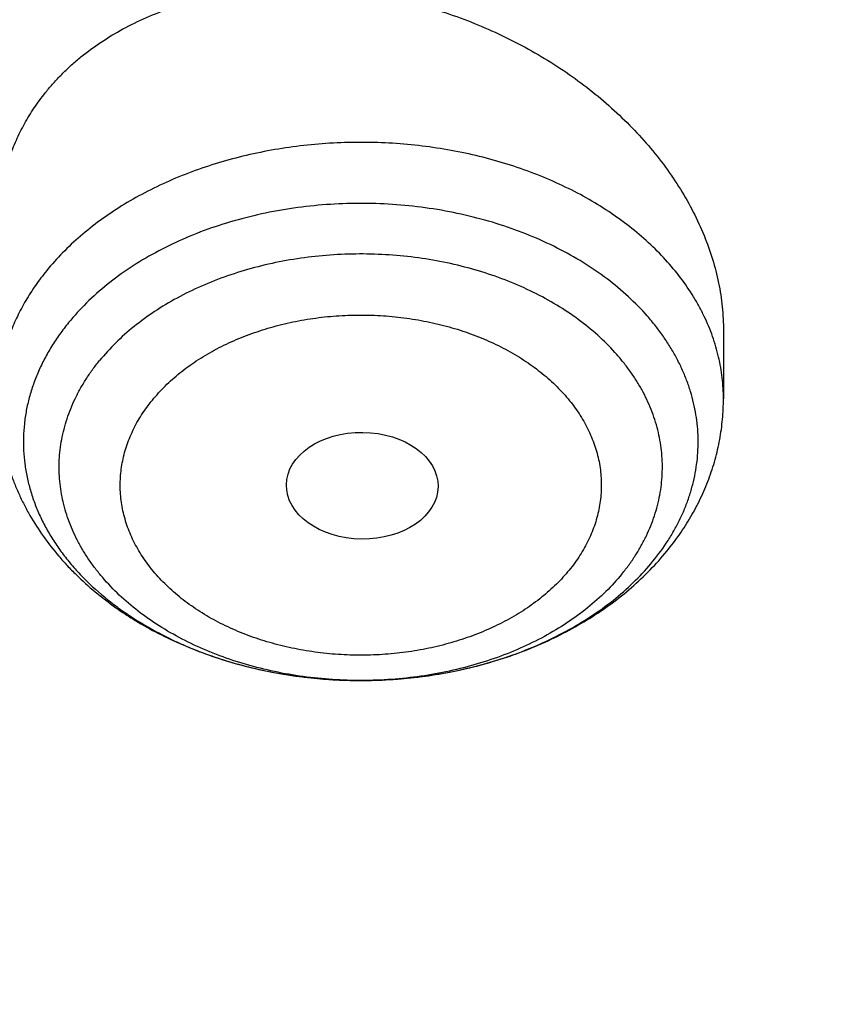
# Model space of a CAD drawing. Units: inches. Extents: x 7.1 to 14.8, y 0.2 to 18.3.
# Drawn here: x 9.5 to 9.6, y 13.7 to 13.9 of the extents above; entities that cross this region are included whole.
import ezdxf

# ---------------------------------------------------------------- set-up
doc = ezdxf.new("R2010")
doc.units = ezdxf.units.IN
doc.header["$LTSCALE"] = 1.21
doc.header["$MEASUREMENT"] = 0
doc.layers.get('0').update_dxf_attribs({"linetype": 'CONTINUOUS'})

msp = doc.modelspace()

# ---------------------------------------------------------------- linework, layer by layer
at = {"color": 7, "linetype": 'CONTINUOUS'}
msp.add_line((9.62245, 13.83948), (9.62245, 13.82395), dxfattribs=at)
msp.add_ellipse((9.54011, 13.80413), major_axis=(0.01729, -0.00021), ratio=0.703492, dxfattribs=at)
for points, knots in [([(12.00293, 14.71502), (11.96292, 14.73135), (11.90205, 14.75437), (11.81956, 14.78205), (11.75659, 14.80145), (11.69279, 14.81939), (11.62823, 14.83588), (11.56297, 14.85088), (11.49708, 14.86438), (11.43063, 14.87637), (11.36368, 14.88685), (11.2963, 14.89579), (11.22856, 14.90319), (11.16053, 14.90904), (11.09226, 14.91334), (11.02385, 14.91608), (10.95534, 14.91726), (10.88682, 14.91689), (10.81835, 14.91495), (10.75, 14.91145), (10.68184, 14.9064), (10.61394, 14.89979), (10.54636, 14.89164), (10.47918, 14.88196), (10.41247, 14.87075), (10.34628, 14.85802), (10.28069, 14.84379), (10.21576, 14.82807), (10.15157, 14.81087), (10.08816, 14.79222), (10.02561, 14.77212), (9.96398, 14.75061), (9.90334, 14.72769), (9.84373, 14.70339), (9.78523, 14.67773), (9.72789, 14.65074), (9.67177, 14.62244), (9.61692, 14.59287), (9.56341, 14.56203), (9.51127, 14.52998), (9.46058, 14.49672), (9.41138, 14.46231), (9.36371, 14.42675), (9.31764, 14.3901), (9.2732, 14.35238), (9.23044, 14.31363), (9.18941, 14.27388), (9.15016, 14.23317), (9.11272, 14.19154), (9.07713, 14.14903), (9.04344, 14.10567), (9.01168, 14.06151), (8.98189, 14.0166), (8.9541, 13.97097), (8.92836, 13.92467), (8.90469, 13.87774), (8.88311, 13.83025), (8.86689, 13.79016), (8.85499, 13.75787), (8.84662, 13.73358), (8.8388, 13.70918), (8.83153, 13.68468), (8.8248, 13.6601), (8.81863, 13.63543), (8.81301, 13.61068), (8.80795, 13.58586), (8.80345, 13.56098), (8.7995, 13.53605), (8.79612, 13.51106), (8.7933, 13.48604), (8.79104, 13.46098), (8.78992, 13.44425), (8.78945, 13.43589)], [0, 0, 0, 0, 0.032822, 0.049401, 0.066085, 0.082865, 0.099735, 0.116688, 0.133717, 0.150815, 0.167972, 0.185182, 0.202437, 0.219727, 0.237045, 0.254382, 0.27173, 0.28908, 0.306424, 0.323753, 0.341059, 0.358332, 0.375566, 0.392752, 0.409881, 0.426946, 0.44394, 0.460854, 0.477681, 0.494415, 0.511049, 0.527576, 0.543991, 0.560287, 0.57646, 0.592505, 0.608417, 0.624193, 0.639829, 0.655322, 0.67067, 0.685871, 0.700923, 0.715827, 0.730582, 0.745189, 0.759649, 0.773963, 0.788135, 0.802168, 0.816065, 0.829831, 0.843472, 0.856992, 0.870399, 0.883699, 0.8969, 0.91001, 0.916534, 0.923038, 0.929524, 0.935992, 0.942445, 0.948883, 0.955307, 0.961719, 0.968119, 0.97451, 0.980892, 0.987267, 0.993636, 1, 1, 1, 1]), ([(12.01266, 14.69215), (11.97251, 14.70854), (11.9114, 14.73165), (11.82857, 14.75945), (11.76531, 14.77895), (11.70119, 14.79701), (11.63628, 14.8136), (11.57066, 14.82872), (11.50439, 14.84233), (11.43753, 14.85443), (11.37015, 14.86502), (11.30233, 14.87406), (11.23414, 14.88156), (11.16564, 14.88752), (11.09691, 14.89191), (11.02801, 14.89474), (10.95902, 14.89601), (10.89, 14.89571), (10.82104, 14.89384), (10.75219, 14.89041), (10.68354, 14.88543), (10.61515, 14.87888), (10.54709, 14.87079), (10.47943, 14.86115), (10.41225, 14.84999), (10.3456, 14.83731), (10.27957, 14.82312), (10.21421, 14.80744), (10.1496, 14.79028), (10.0858, 14.77167), (10.02288, 14.75162), (9.9609, 14.73015), (9.89992, 14.70729), (9.84002, 14.68305), (9.78124, 14.65747), (9.72366, 14.63056), (9.66732, 14.60237), (9.6123, 14.57291), (9.55863, 14.54221), (9.50639, 14.51031), (9.43907, 14.46646), (9.3744, 14.42012), (9.31268, 14.37137), (9.26832, 14.33397), (9.22568, 14.29559), (9.18479, 14.25626), (9.15214, 14.22263), (9.12695, 14.19529), (9.10252, 14.16782), (9.07314, 14.13298), (9.04521, 14.09728), (9.02386, 14.06836), (9.00327, 14.03935), (8.97877, 14.00266), (8.95131, 13.95786), (8.92589, 13.91247), (8.90255, 13.86651), (8.88131, 13.82005), (8.86534, 13.78088), (8.85365, 13.74934), (8.84543, 13.72563), (8.83775, 13.70184), (8.83062, 13.67796), (8.82402, 13.654), (8.81797, 13.62997), (8.81247, 13.60588), (8.80752, 13.58172), (8.80311, 13.55751), (8.79926, 13.53326), (8.79595, 13.50896), (8.7932, 13.48463), (8.791, 13.46028), (8.7899, 13.44402), (8.78945, 13.43589)], [0, 0, 0, 0, 0.032988, 0.049663, 0.066449, 0.083338, 0.100324, 0.117398, 0.134554, 0.151782, 0.169074, 0.186422, 0.203818, 0.221252, 0.238716, 0.2562, 0.273697, 0.291196, 0.308689, 0.326166, 0.34362, 0.36104, 0.378419, 0.395747, 0.413015, 0.430216, 0.447342, 0.464383, 0.481333, 0.498184, 0.514928, 0.531559, 0.548069, 0.564454, 0.580706, 0.596821, 0.612792, 0.628616, 0.644289, 0.659807, 0.675167, 0.705399, 0.720271, 0.734979, 0.749523, 0.763903, 0.778121, 0.78517, 0.792179, 0.806079, 0.819826, 0.826644, 0.833425, 0.846879, 0.860195, 0.87338, 0.886441, 0.899386, 0.912226, 0.918609, 0.924969, 0.931307, 0.937625, 0.943924, 0.950205, 0.95647, 0.962721, 0.968958, 0.975184, 0.981399, 0.987606, 0.993806, 1, 1, 1, 1]), ([(12.7999, 13.29549), (12.7999, 13.30627), (12.79952, 13.32782), (12.79784, 13.36013), (12.79503, 13.3924), (12.79111, 13.42461), (12.78607, 13.45674), (12.77991, 13.48878), (12.77265, 13.5207), (12.76428, 13.55248), (12.75481, 13.58411), (12.74424, 13.61556), (12.73259, 13.64682), (12.71985, 13.67787), (12.70604, 13.70869), (12.69116, 13.73925), (12.67523, 13.76955), (12.65825, 13.79957), (12.64024, 13.82927), (12.6212, 13.85866), (12.60114, 13.88771), (12.58009, 13.9164), (12.55804, 13.94471), (12.53502, 13.97264), (12.51104, 14.00015), (12.4861, 14.02725), (12.46024, 14.0539), (12.43346, 14.08009), (12.40578, 14.10581), (12.37722, 14.13104), (12.34778, 14.15577), (12.30724, 14.18818), (12.26519, 14.21938), (12.22175, 14.24935), (12.17693, 14.27879), (12.119, 14.31409), (12.04693, 14.35384), (11.97218, 14.39103), (11.89495, 14.42559), (11.81542, 14.45743), (11.73378, 14.48647), (11.65022, 14.51264), (11.56495, 14.53588), (11.47817, 14.55614), (11.39009, 14.57337), (11.30092, 14.58752), (11.21088, 14.59856), (11.12018, 14.60646), (11.02905, 14.61121), (10.93769, 14.6128), (10.84634, 14.61121), (10.7552, 14.60646), (10.6645, 14.59856), (10.57446, 14.58752), (10.4853, 14.57337), (10.39722, 14.55614), (10.31044, 14.53588), (10.22517, 14.51264), (10.14161, 14.48647), (10.05997, 14.45743), (9.98043, 14.42559), (9.9032, 14.39103), (9.82846, 14.35384), (9.75638, 14.31409), (9.69846, 14.27879), (9.65363, 14.24935), (9.61019, 14.21938), (9.56814, 14.18818), (9.5276, 14.15577), (9.49817, 14.13104), (9.4696, 14.10581), (9.44192, 14.08009), (9.41514, 14.0539), (9.38928, 14.02725), (9.36435, 14.00015), (9.34037, 13.97264), (9.31734, 13.94471), (9.2953, 13.9164), (9.27424, 13.88771), (9.25419, 13.85866), (9.23515, 13.82927), (9.21713, 13.79957), (9.20015, 13.76955), (9.18422, 13.73925), (9.16935, 13.70869), (9.15554, 13.67787), (9.1428, 13.64682), (9.13114, 13.61556), (9.12058, 13.58411), (9.11111, 13.55248), (9.10274, 13.5207), (9.09547, 13.48878), (9.08931, 13.45674), (9.08427, 13.42461), (9.08035, 13.3924), (9.07755, 13.36013), (9.07586, 13.32782), (9.07549, 13.30627), (9.07549, 13.29549)], [0, 0, 0, 0, 0.006425, 0.012855, 0.019292, 0.02574, 0.032204, 0.038687, 0.045192, 0.051724, 0.058285, 0.064879, 0.071509, 0.078179, 0.08489, 0.091647, 0.09845, 0.105304, 0.112209, 0.119169, 0.126185, 0.133258, 0.140391, 0.147584, 0.15484, 0.162158, 0.16954, 0.176986, 0.184497, 0.192073, 0.199714, 0.207421, 0.223028, 0.230929, 0.238894, 0.25501, 0.271372, 0.287968, 0.304789, 0.32182, 0.339049, 0.356458, 0.37403, 0.391749, 0.409593, 0.427545, 0.445583, 0.463685, 0.481832, 0.5, 0.518168, 0.536315, 0.554417, 0.572455, 0.590407, 0.608251, 0.62597, 0.643542, 0.660951, 0.67818, 0.695211, 0.712032, 0.728628, 0.74499, 0.761106, 0.769071, 0.776972, 0.792579, 0.800286, 0.807927, 0.815503, 0.823014, 0.83046, 0.837842, 0.84516, 0.852416, 0.859609, 0.866742, 0.873815, 0.880831, 0.887791, 0.894696, 0.90155, 0.908353, 0.91511, 0.921821, 0.928491, 0.935121, 0.941715, 0.948276, 0.954808, 0.961313, 0.967796, 0.97426, 0.980708, 0.987145, 0.993575, 1, 1, 1, 1]), ([(10.84007, 12.0296), (10.81105, 12.03074), (10.75313, 12.03402), (10.66662, 12.04196), (10.58077, 12.05291), (10.49579, 12.06684), (10.41188, 12.08372), (10.32925, 12.1035), (10.2481, 12.12614), (10.16862, 12.15158), (10.09101, 12.17976), (10.01546, 12.21061), (9.94215, 12.24406), (9.87126, 12.28003), (9.80296, 12.31842), (9.73742, 12.35915), (9.67479, 12.40212), (9.61524, 12.44723), (9.55889, 12.49436), (9.5059, 12.5434), (9.46446, 12.58594), (9.43314, 12.62082), (9.41067, 12.64727), (9.38912, 12.6741), (9.36852, 12.7013), (9.34887, 12.72885), (9.33019, 12.75674), (9.31248, 12.78495), (9.29577, 12.81345), (9.28006, 12.84224), (9.26535, 12.87129), (9.25166, 12.9006), (9.239, 12.93013), (9.22738, 12.95987), (9.21679, 12.98981), (9.20725, 13.01993), (9.19877, 13.0502), (9.19135, 13.08061), (9.18499, 13.11115), (9.17969, 13.14178), (9.17547, 13.1725), (9.17232, 13.20328), (9.17025, 13.23411), (9.16925, 13.26497), (9.16933, 13.29583), (9.17048, 13.32668), (9.17272, 13.3575), (9.17603, 13.38828), (9.18041, 13.41898), (9.18586, 13.44961), (9.19238, 13.48012), (9.19996, 13.51051), (9.2086, 13.54077), (9.21829, 13.57086), (9.22903, 13.60077), (9.24081, 13.63048), (9.25362, 13.65998), (9.26746, 13.68925), (9.28231, 13.71827), (9.29818, 13.74701), (9.31504, 13.77548), (9.33289, 13.80363), (9.35171, 13.83147), (9.3715, 13.85897), (9.39224, 13.88612), (9.41393, 13.91289), (9.44421, 13.94823), (9.48437, 13.99139), (9.5359, 14.04121), (9.59083, 14.08917), (9.64903, 14.13515), (9.71037, 14.17904), (9.77469, 14.22074), (9.84183, 14.26014), (9.91164, 14.29715), (9.98394, 14.33168), (10.05856, 14.36365), (10.13531, 14.39298), (10.21401, 14.41959), (10.29448, 14.44343), (10.3765, 14.46444), (10.45989, 14.48256), (10.54444, 14.49775), (10.62995, 14.50997), (10.7162, 14.5192), (10.80299, 14.52541), (10.89011, 14.52859), (10.97734, 14.52873), (11.03548, 14.52679), (11.06451, 14.52532)], [0, 0, 0, 0, 0.018127, 0.036207, 0.054219, 0.072141, 0.089954, 0.107636, 0.125169, 0.142535, 0.159716, 0.176698, 0.193465, 0.210004, 0.226306, 0.24236, 0.25816, 0.273701, 0.28898, 0.303996, 0.318753, 0.326037, 0.333257, 0.340417, 0.347515, 0.354555, 0.361538, 0.368466, 0.37534, 0.382163, 0.388937, 0.395664, 0.402348, 0.408991, 0.415597, 0.422168, 0.428708, 0.435219, 0.441706, 0.448173, 0.454622, 0.461059, 0.467485, 0.473907, 0.480326, 0.486748, 0.493176, 0.499614, 0.506065, 0.512535, 0.519025, 0.525541, 0.532085, 0.538661, 0.545272, 0.551921, 0.558611, 0.565346, 0.572127, 0.578957, 0.585839, 0.592774, 0.599765, 0.606814, 0.613922, 0.62109, 0.62832, 0.642968, 0.657873, 0.67304, 0.688469, 0.704159, 0.720106, 0.736303, 0.752742, 0.769414, 0.786306, 0.803404, 0.820693, 0.838157, 0.855778, 0.873537, 0.891415, 0.909392, 0.927445, 0.945555, 0.963699, 0.981854, 1, 1, 1, 1]), ([(9.18586, 13.39182), (9.18705, 13.40136), (9.18973, 13.42044), (9.19469, 13.44895), (9.20059, 13.47737), (9.20741, 13.50569), (9.21517, 13.5339), (9.22385, 13.56197), (9.23344, 13.58989), (9.24395, 13.61765), (9.25537, 13.64523), (9.2677, 13.67262), (9.28091, 13.69981), (9.29502, 13.72677), (9.31001, 13.7535), (9.32588, 13.77998), (9.34261, 13.80619), (9.3602, 13.83213), (9.37863, 13.85777), (9.40443, 13.89169), (9.43879, 13.93329), (9.48306, 13.98161), (9.53046, 14.02843), (9.58089, 14.07366), (9.63424, 14.11719), (9.69038, 14.15893), (9.74921, 14.1988), (9.81059, 14.23669), (9.87439, 14.27255), (9.94048, 14.30627), (10.00872, 14.3378), (10.07895, 14.36707), (10.15102, 14.39401), (10.22479, 14.41855), (10.30009, 14.44066), (10.37676, 14.46029), (10.45463, 14.47738), (10.53355, 14.4919), (10.61333, 14.50383), (10.69381, 14.51313), (10.77481, 14.51979), (10.85616, 14.5238), (10.93769, 14.52513), (11.01922, 14.5238), (11.10057, 14.51979), (11.18158, 14.51313), (11.26206, 14.50383), (11.34184, 14.4919), (11.42075, 14.47738), (11.49863, 14.46029), (11.5753, 14.44066), (11.6506, 14.41855), (11.72436, 14.39401), (11.79644, 14.36707), (11.86667, 14.3378), (11.9349, 14.30627), (12.00099, 14.27255), (12.0648, 14.23669), (12.12618, 14.1988), (12.185, 14.15893), (12.24115, 14.11719), (12.29449, 14.07366), (12.34492, 14.02843), (12.39232, 13.98161), (12.4366, 13.93329), (12.47095, 13.89169), (12.49675, 13.85777), (12.51519, 13.83213), (12.53278, 13.80619), (12.54951, 13.77998), (12.56537, 13.7535), (12.58036, 13.72677), (12.59447, 13.69981), (12.60769, 13.67262), (12.62001, 13.64523), (12.63143, 13.61765), (12.64194, 13.58989), (12.65154, 13.56197), (12.66022, 13.5339), (12.66797, 13.50569), (12.6748, 13.47737), (12.68069, 13.44895), (12.68565, 13.42044), (12.68834, 13.40136), (12.68952, 13.39182)], [0, 0, 0, 0, 0.00637, 0.012757, 0.019163, 0.025593, 0.032048, 0.038533, 0.045049, 0.051601, 0.05819, 0.064819, 0.071491, 0.078208, 0.084973, 0.091786, 0.09865, 0.105567, 0.112539, 0.119566, 0.133791, 0.148252, 0.162955, 0.177904, 0.1931, 0.208542, 0.224228, 0.240152, 0.256308, 0.272689, 0.289283, 0.306081, 0.323069, 0.340235, 0.357563, 0.375037, 0.392642, 0.41036, 0.428172, 0.446062, 0.464009, 0.481995, 0.5, 0.518005, 0.535991, 0.553938, 0.571828, 0.58964, 0.607358, 0.624963, 0.642437, 0.659765, 0.676931, 0.693919, 0.710717, 0.727311, 0.743692, 0.759848, 0.775772, 0.791458, 0.8069, 0.822096, 0.837045, 0.851748, 0.866209, 0.880434, 0.887461, 0.894433, 0.90135, 0.908214, 0.915027, 0.921792, 0.928509, 0.935181, 0.94181, 0.948399, 0.954951, 0.961467, 0.967952, 0.974407, 0.980837, 0.987243, 0.99363, 1, 1, 1, 1]), ([(10.24223, 14.42342), (10.21401, 14.41468), (10.17206, 14.40074), (10.11694, 14.38046), (10.06295, 14.35928), (10.01, 14.33651), (9.95823, 14.31216), (9.90778, 14.28702), (9.85859, 14.26038), (9.81077, 14.23223), (9.76443, 14.20344), (9.71955, 14.17322), (9.67625, 14.14161), (9.63455, 14.10948), (9.59449, 14.07604), (9.55621, 14.04132), (9.52863, 14.01487), (9.50206, 13.98791), (9.47652, 13.96045), (9.45203, 13.93252), (9.42861, 13.90413), (9.40627, 13.87531), (9.38504, 13.84607), (9.36492, 13.81645), (9.34592, 13.78645), (9.32808, 13.7561), (9.31139, 13.72542), (9.29586, 13.69444), (9.28152, 13.66317), (9.26837, 13.63165), (9.25642, 13.59988), (9.24567, 13.5679), (9.23615, 13.53572), (9.22784, 13.50338), (9.22077, 13.47089), (9.21493, 13.43827), (9.21033, 13.40556), (9.20697, 13.37277), (9.20486, 13.33993), (9.20399, 13.30706), (9.20437, 13.27419), (9.20599, 13.24133), (9.20886, 13.20852), (9.21297, 13.17578), (9.21833, 13.14312), (9.22492, 13.11058), (9.23274, 13.07817), (9.24179, 13.04593), (9.25205, 13.01387), (9.26353, 12.98202), (9.27621, 12.95039), (9.29009, 12.91902), (9.30515, 12.88792), (9.32138, 12.85712), (9.33877, 12.82664), (9.35732, 12.7965), (9.377, 12.76673), (9.3978, 12.73734), (9.4197, 12.70835), (9.4427, 12.67979), (9.45867, 12.66114), (9.46683, 12.65189)], [0, 0, 0, 0, 0.037693, 0.056375, 0.07494, 0.111696, 0.129882, 0.147932, 0.183613, 0.201239, 0.218717, 0.253221, 0.270245, 0.287115, 0.320388, 0.336793, 0.353044, 0.369141, 0.385087, 0.400883, 0.416532, 0.432037, 0.447402, 0.46263, 0.477727, 0.492697, 0.507545, 0.522279, 0.536905, 0.551428, 0.565858, 0.580202, 0.594468, 0.608664, 0.622801, 0.636886, 0.65093, 0.664942, 0.678932, 0.69291, 0.706886, 0.72087, 0.734872, 0.748903, 0.76297, 0.777086, 0.791257, 0.805495, 0.819807, 0.834202, 0.848688, 0.863273, 0.877963, 0.892766, 0.907688, 0.922734, 0.93791, 0.95322, 0.96867, 0.984262, 1, 1, 1, 1]), ([(9.46818, 13.8941), (9.46875, 13.8948), (9.46994, 13.89618), (9.47184, 13.89817), (9.47386, 13.90008), (9.47672, 13.90252), (9.48057, 13.90535), (9.48556, 13.90835), (9.49092, 13.91096), (9.4966, 13.91315), (9.50256, 13.91492), (9.50876, 13.91625), (9.51516, 13.91714), (9.5217, 13.91759), (9.52836, 13.91759), (9.53507, 13.91715), (9.5418, 13.91628), (9.54851, 13.91497), (9.55515, 13.91326), (9.56168, 13.91113), (9.56806, 13.90862), (9.57425, 13.90573), (9.58021, 13.90249), (9.58591, 13.89892), (9.59131, 13.89503), (9.59638, 13.89085), (9.60108, 13.88641), (9.60538, 13.88174), (9.60926, 13.87685), (9.61269, 13.87179), (9.61564, 13.86658), (9.61809, 13.86125), (9.62002, 13.85585), (9.62119, 13.85128), (9.62184, 13.84763), (9.6222, 13.84491), (9.62241, 13.84219), (9.62245, 13.84038), (9.62245, 13.83948)], [0, 0, 0, 0, 0.013589, 0.027295, 0.041127, 0.055096, 0.083467, 0.112468, 0.142126, 0.17245, 0.203427, 0.235029, 0.267212, 0.299919, 0.333084, 0.366632, 0.400481, 0.434547, 0.468743, 0.50298, 0.53717, 0.571226, 0.605065, 0.638607, 0.671776, 0.704504, 0.73673, 0.768403, 0.799482, 0.829937, 0.859756, 0.888938, 0.917504, 0.945492, 0.95929, 0.972967, 0.986533, 1, 1, 1, 1]), ([(9.4571, 13.86304), (9.4571, 13.86445), (9.45722, 13.86726), (9.45774, 13.87144), (9.45862, 13.87553), (9.45985, 13.87953), (9.46142, 13.8834), (9.46334, 13.88714), (9.46558, 13.89073), (9.46728, 13.89299), (9.46818, 13.8941)], [0, 0, 0, 0, 0.12585, 0.250725, 0.374975, 0.498972, 0.623098, 0.747736, 0.873253, 1, 1, 1, 1]), ([(9.4571, 13.82395), (9.4571, 13.82303), (9.45715, 13.82118), (9.45738, 13.81841), (9.45775, 13.81566), (9.45827, 13.81293), (9.45894, 13.81023), (9.45975, 13.80756), (9.46069, 13.80494), (9.46178, 13.80235), (9.463, 13.79982), (9.46479, 13.79651), (9.46736, 13.79252), (9.47029, 13.78877), (9.47285, 13.78591), (9.47557, 13.78313), (9.47921, 13.77985), (9.48314, 13.77685), (9.48644, 13.77462), (9.48987, 13.77248), (9.49435, 13.77002), (9.49997, 13.76744), (9.50582, 13.76521), (9.51188, 13.76334), (9.5181, 13.76186), (9.52445, 13.76075), (9.53088, 13.76002), (9.53738, 13.75968), (9.54388, 13.75973), (9.55036, 13.76017), (9.55678, 13.761), (9.5631, 13.76221), (9.56928, 13.7638), (9.5743, 13.76543), (9.57821, 13.76693), (9.58202, 13.76853), (9.58664, 13.77076), (9.59192, 13.77379), (9.59689, 13.77715), (9.60152, 13.78084), (9.60578, 13.78485), (9.60836, 13.78774), (9.60958, 13.78923)], [0, 0, 0, 0, 0.014271, 0.028547, 0.042833, 0.057134, 0.071455, 0.085802, 0.100181, 0.114597, 0.129056, 0.143566, 0.172755, 0.202222, 0.21708, 0.232025, 0.262193, 0.292764, 0.308211, 0.323765, 0.355193, 0.387045, 0.419297, 0.451914, 0.484844, 0.518029, 0.551397, 0.584874, 0.618381, 0.651838, 0.685165, 0.718289, 0.751143, 0.783669, 0.799795, 0.815824, 0.847566, 0.878881, 0.909765, 0.940228, 0.970294, 1, 1, 1, 1]), ([(9.60958, 13.78923), (9.61059, 13.79047), (9.61252, 13.79302), (9.61509, 13.79705), (9.61731, 13.80125), (9.61916, 13.8056), (9.62062, 13.81007), (9.62167, 13.81464), (9.62231, 13.81928), (9.62245, 13.82239), (9.62245, 13.82395)], [0, 0, 0, 0, 0.127412, 0.253825, 0.379398, 0.504291, 0.628659, 0.752645, 0.876383, 1, 1, 1, 1])]:
    msp.add_open_spline(points, degree=3, knots=knots, dxfattribs=at)
at = {"color": 9, "linetype": 'CONTINUOUS'}
for points, knots in [([(9.92519, 12.05795), (9.89668, 12.06959), (9.85438, 12.08784), (9.79895, 12.11379), (9.74481, 12.14052), (9.6789, 12.17565), (9.60256, 12.22066), (9.52943, 12.26826), (9.45969, 12.31835), (9.3935, 12.3708), (9.33103, 12.42549), (9.27242, 12.48228), (9.22672, 12.53147), (9.19227, 12.57173), (9.16758, 12.60224), (9.14397, 12.63317), (9.12143, 12.6645), (9.09999, 12.69621), (9.07966, 12.72829), (9.06044, 12.76071), (9.04236, 12.79345), (9.02541, 12.8265), (9.00962, 12.85983), (8.99499, 12.89343), (8.98153, 12.92727), (8.96925, 12.96133), (8.95816, 12.9956), (8.94826, 13.03005), (8.93955, 13.06466), (8.93206, 13.09942), (8.92577, 13.13429), (8.92069, 13.16926), (8.91683, 13.20431), (8.91418, 13.23942), (8.91276, 13.27456), (8.91256, 13.30972), (8.91357, 13.34487), (8.91581, 13.37999), (8.91927, 13.41506), (8.92394, 13.45007), (8.92982, 13.48497), (8.93692, 13.51977), (8.94522, 13.55443), (8.95473, 13.58894), (8.96542, 13.62327), (8.97731, 13.65741), (8.99038, 13.69132), (9.00462, 13.725), (9.02002, 13.75843), (9.03658, 13.79157), (9.05429, 13.82442), (9.07313, 13.85695), (9.09309, 13.88914), (9.11416, 13.92097), (9.13634, 13.95243), (9.15959, 13.9835), (9.17574, 14.00385), (9.18399, 14.01395)], [0, 0, 0, 0, 0.037272, 0.055729, 0.074061, 0.110336, 0.146079, 0.18127, 0.215897, 0.24995, 0.283428, 0.316332, 0.34867, 0.364632, 0.380459, 0.396153, 0.411717, 0.427155, 0.442471, 0.457669, 0.472754, 0.48773, 0.502604, 0.51738, 0.532067, 0.546668, 0.561193, 0.575647, 0.590039, 0.604375, 0.618664, 0.632914, 0.647132, 0.661329, 0.67551, 0.689687, 0.703866, 0.718056, 0.732266, 0.746505, 0.76078, 0.775099, 0.789472, 0.803904, 0.818404, 0.83298, 0.847637, 0.862383, 0.877224, 0.892165, 0.907213, 0.922373, 0.937649, 0.953046, 0.968567, 0.984218, 1, 1, 1, 1]), ([(9.62245, 13.82395), (9.62245, 13.82475), (9.62241, 13.82634), (9.6222, 13.82873), (9.62185, 13.83111), (9.62137, 13.83348), (9.62075, 13.83584), (9.62, 13.83817), (9.61911, 13.84048), (9.61808, 13.84276), (9.61693, 13.84501), (9.61521, 13.84798), (9.61273, 13.8516), (9.60929, 13.85572), (9.60538, 13.85963), (9.60104, 13.8633), (9.59629, 13.86671), (9.59117, 13.86983), (9.5857, 13.87264), (9.57993, 13.87513), (9.57388, 13.87728), (9.56762, 13.87907), (9.56117, 13.88049), (9.55457, 13.88153), (9.54788, 13.8822), (9.54113, 13.88247), (9.53437, 13.88235), (9.52765, 13.88184), (9.52101, 13.88095), (9.5145, 13.87968), (9.50815, 13.87804), (9.50202, 13.87603), (9.49613, 13.87368), (9.49054, 13.87099), (9.48527, 13.86799), (9.48037, 13.8647), (9.47586, 13.86113), (9.47177, 13.85731), (9.46932, 13.85458), (9.46818, 13.85318)], [0, 0, 0, 0, 0.012496, 0.025012, 0.03757, 0.05019, 0.06289, 0.07569, 0.088607, 0.101658, 0.114856, 0.128216, 0.155457, 0.183466, 0.212292, 0.24196, 0.272471, 0.303806, 0.335923, 0.368765, 0.40226, 0.436323, 0.470857, 0.505759, 0.540917, 0.576216, 0.611539, 0.646767, 0.681785, 0.716479, 0.750743, 0.784476, 0.817589, 0.850003, 0.881657, 0.912501, 0.942508, 0.971669, 1, 1, 1, 1]), ([(9.60638, 13.78691), (9.60762, 13.78843), (9.60934, 13.79079), (9.61132, 13.79409), (9.61263, 13.7966), (9.61376, 13.79915), (9.6147, 13.80174), (9.61547, 13.80436), (9.61606, 13.807), (9.61646, 13.80966), (9.61668, 13.81232), (9.61671, 13.815), (9.61655, 13.81767), (9.61621, 13.82033), (9.61569, 13.82298), (9.61498, 13.8256), (9.61409, 13.8282), (9.61302, 13.83077), (9.61178, 13.83329), (9.61036, 13.83577), (9.60877, 13.83819), (9.60702, 13.84055), (9.60444, 13.84365), (9.60081, 13.84734), (9.59592, 13.85141), (9.59048, 13.85512), (9.58456, 13.85843), (9.57821, 13.86131), (9.5715, 13.86374), (9.56448, 13.8657), (9.55723, 13.86716), (9.54981, 13.86811), (9.54229, 13.86855), (9.53475, 13.86846), (9.52726, 13.86785), (9.51989, 13.86673), (9.5127, 13.8651), (9.50578, 13.86299), (9.49918, 13.8604), (9.49297, 13.85737), (9.48721, 13.85392), (9.48194, 13.85009), (9.47724, 13.84591), (9.47445, 13.84287), (9.47317, 13.8413)], [0, 0, 0, 0, 0.028248, 0.042043, 0.055637, 0.069047, 0.082297, 0.095411, 0.108416, 0.121339, 0.134212, 0.147064, 0.159926, 0.17283, 0.185804, 0.198878, 0.21208, 0.225435, 0.238964, 0.25269, 0.26663, 0.280799, 0.295208, 0.324773, 0.355377, 0.387018, 0.419658, 0.453223, 0.487613, 0.522703, 0.55835, 0.594397, 0.630675, 0.667011, 0.703231, 0.739163, 0.774641, 0.809513, 0.843641, 0.876907, 0.90922, 0.940519, 0.970774, 1, 1, 1, 1]), ([(9.59932, 13.78403), (9.59988, 13.78471), (9.60095, 13.7861), (9.60242, 13.78825), (9.60374, 13.79045), (9.6049, 13.79269), (9.60591, 13.79497), (9.60676, 13.79728), (9.60745, 13.79962), (9.60797, 13.80199), (9.60833, 13.80436), (9.60853, 13.80675), (9.60855, 13.80914), (9.60841, 13.81153), (9.60811, 13.81391), (9.60764, 13.81627), (9.60701, 13.81862), (9.60621, 13.82094), (9.60526, 13.82323), (9.60415, 13.82549), (9.60288, 13.8277), (9.60146, 13.82987), (9.59989, 13.83199), (9.59758, 13.83475), (9.59434, 13.83805), (9.58996, 13.84169), (9.58511, 13.845), (9.57981, 13.84796), (9.57414, 13.85054), (9.56814, 13.85272), (9.56186, 13.85447), (9.55538, 13.85577), (9.54874, 13.85662), (9.54203, 13.85701), (9.53528, 13.85693), (9.52859, 13.85639), (9.52199, 13.85539), (9.51557, 13.85393), (9.50938, 13.85204), (9.50348, 13.84973), (9.49793, 13.84702), (9.49278, 13.84394), (9.48808, 13.84051), (9.48387, 13.83677), (9.48138, 13.83405), (9.48023, 13.83265)], [0, 0, 0, 0, 0.014247, 0.028262, 0.042057, 0.05565, 0.06906, 0.08231, 0.095424, 0.108428, 0.121352, 0.134224, 0.147076, 0.159938, 0.172841, 0.185815, 0.19889, 0.212091, 0.225445, 0.238975, 0.252701, 0.26664, 0.280809, 0.295218, 0.324782, 0.355386, 0.387027, 0.419666, 0.453231, 0.48762, 0.52271, 0.558357, 0.594402, 0.63068, 0.667016, 0.703235, 0.739166, 0.774644, 0.809515, 0.843643, 0.876909, 0.909222, 0.94052, 0.970775, 1, 1, 1, 1]), ([(9.46818, 13.85318), (9.46729, 13.85209), (9.4656, 13.84986), (9.46336, 13.84637), (9.46145, 13.84279), (9.45987, 13.83912), (9.45864, 13.83539), (9.45775, 13.8316), (9.45722, 13.82778), (9.4571, 13.82523), (9.4571, 13.82395)], [0, 0, 0, 0, 0.132673, 0.262499, 0.389733, 0.514695, 0.637757, 0.759346, 0.879928, 1, 1, 1, 1]), ([(9.47317, 13.8413), (9.47246, 13.84043), (9.47144, 13.8391), (9.47018, 13.83726), (9.469, 13.83542), (9.46766, 13.83308), (9.46627, 13.8302), (9.46511, 13.82726), (9.46418, 13.82428), (9.4635, 13.82127), (9.46305, 13.81824), (9.46284, 13.8152), (9.46288, 13.81215), (9.46315, 13.80911), (9.46367, 13.80608), (9.46442, 13.80308), (9.46541, 13.80011), (9.46664, 13.79719), (9.46809, 13.79432), (9.46977, 13.79152), (9.47167, 13.78878), (9.47378, 13.78613), (9.4769, 13.78267), (9.48039, 13.77945), (9.48421, 13.77647), (9.48833, 13.77359), (9.49274, 13.771), (9.4974, 13.76869), (9.50106, 13.76708), (9.50483, 13.76563), (9.51004, 13.76388), (9.51405, 13.76282), (9.51676, 13.76221)], [0, 0, 0, 0, 0.03054, 0.045597, 0.060517, 0.089965, 0.118938, 0.147493, 0.175697, 0.203623, 0.23135, 0.258961, 0.28654, 0.314175, 0.34195, 0.369948, 0.398245, 0.426912, 0.456015, 0.485607, 0.515737, 0.546443, 0.577754, 0.642233, 0.675442, 0.709286, 0.778795, 0.814438, 0.850625, 0.88732, 0.924482, 1, 1, 1, 1]), ([(9.49229, 13.82365), (9.49274, 13.82421), (9.49368, 13.8253), (9.49571, 13.82742), (9.49853, 13.82993), (9.50229, 13.83265), (9.5064, 13.83511), (9.51083, 13.83727), (9.51554, 13.83911), (9.52047, 13.84062), (9.52559, 13.84179), (9.53085, 13.84259), (9.53619, 13.84302), (9.54067, 13.84307), (9.54426, 13.84293), (9.54782, 13.84266), (9.55222, 13.84209), (9.55739, 13.84105), (9.5624, 13.83966), (9.56718, 13.83792), (9.57171, 13.83586), (9.57525, 13.83388), (9.57791, 13.83215), (9.58041, 13.83036), (9.58274, 13.82842), (9.58487, 13.82635), (9.58635, 13.82476), (9.58772, 13.82312), (9.58897, 13.82143), (9.5901, 13.81971), (9.59111, 13.81794), (9.592, 13.81614), (9.59276, 13.81431), (9.5934, 13.81246), (9.5939, 13.81059), (9.59428, 13.8087), (9.59452, 13.8068), (9.59463, 13.8049), (9.5946, 13.80299), (9.59445, 13.80109), (9.59416, 13.79919), (9.59375, 13.79731), (9.5932, 13.79544), (9.59253, 13.7936), (9.59173, 13.79178), (9.5908, 13.78999), (9.58975, 13.78824), (9.58857, 13.78652), (9.58772, 13.78542), (9.58727, 13.78488)], [0, 0, 0, 0, 0.014476, 0.029213, 0.05947, 0.090778, 0.1231, 0.156368, 0.190492, 0.225359, 0.260835, 0.296765, 0.332982, 0.369317, 0.387476, 0.405598, 0.441643, 0.477289, 0.512377, 0.546764, 0.580329, 0.612967, 0.628918, 0.644613, 0.675215, 0.690131, 0.704791, 0.719199, 0.733367, 0.747306, 0.761031, 0.77456, 0.787914, 0.801115, 0.814188, 0.827161, 0.840063, 0.852925, 0.865776, 0.878648, 0.89157, 0.904572, 0.917683, 0.930928, 0.944334, 0.957924, 0.971719, 0.985739, 1, 1, 1, 1]), ([(9.59932, 13.78403), (9.59818, 13.78263), (9.59569, 13.77991), (9.59148, 13.77617), (9.58678, 13.77275), (9.58162, 13.76967), (9.57607, 13.76696), (9.57017, 13.76464), (9.56398, 13.76275), (9.55756, 13.7613), (9.55097, 13.76029), (9.54427, 13.75975), (9.53753, 13.75967), (9.53081, 13.76006), (9.52418, 13.76091), (9.51769, 13.76222), (9.51142, 13.76397), (9.50541, 13.76614), (9.49974, 13.76872), (9.49445, 13.77168), (9.48959, 13.77499), (9.48521, 13.77863), (9.48197, 13.78193), (9.47967, 13.7847), (9.4781, 13.78681), (9.47668, 13.78898), (9.47541, 13.79119), (9.4743, 13.79345), (9.47334, 13.79574), (9.47255, 13.79806), (9.47191, 13.80041), (9.47144, 13.80278), (9.47114, 13.80516), (9.471, 13.80754), (9.47103, 13.80993), (9.47122, 13.81232), (9.47158, 13.8147), (9.47211, 13.81706), (9.47279, 13.8194), (9.47364, 13.82171), (9.47465, 13.82399), (9.47582, 13.82623), (9.47713, 13.82843), (9.4786, 13.83058), (9.47967, 13.83197), (9.48023, 13.83265)], [0, 0, 0, 0, 0.029225, 0.05948, 0.090778, 0.123091, 0.156357, 0.190485, 0.225356, 0.260834, 0.296765, 0.332984, 0.36932, 0.405598, 0.441643, 0.47729, 0.51238, 0.546769, 0.580334, 0.612973, 0.644614, 0.675218, 0.704782, 0.719191, 0.73336, 0.747299, 0.761025, 0.774555, 0.787909, 0.80111, 0.814185, 0.827159, 0.840062, 0.852924, 0.865776, 0.878648, 0.891572, 0.904576, 0.91769, 0.93094, 0.94435, 0.957943, 0.971738, 0.985753, 1, 1, 1, 1]), ([(9.58727, 13.78488), (9.58682, 13.78432), (9.58588, 13.78323), (9.58384, 13.78111), (9.58102, 13.7786), (9.57727, 13.77588), (9.57315, 13.77342), (9.56872, 13.77126), (9.56402, 13.76942), (9.55908, 13.7679), (9.55396, 13.76674), (9.5487, 13.76594), (9.54336, 13.76551), (9.53888, 13.76546), (9.5353, 13.7656), (9.53174, 13.76587), (9.52733, 13.76644), (9.52216, 13.76748), (9.51716, 13.76887), (9.51237, 13.77061), (9.50785, 13.77266), (9.5043, 13.77465), (9.50164, 13.77638), (9.49915, 13.77817), (9.49682, 13.78011), (9.49468, 13.78218), (9.4932, 13.78377), (9.49184, 13.78541), (9.49058, 13.78709), (9.48945, 13.78882), (9.48844, 13.79059), (9.48755, 13.79239), (9.48679, 13.79421), (9.48616, 13.79607), (9.48565, 13.79794), (9.48528, 13.79983), (9.48504, 13.80173), (9.48493, 13.80363), (9.48495, 13.80554), (9.48511, 13.80744), (9.48539, 13.80933), (9.48581, 13.81122), (9.48635, 13.81308), (9.48702, 13.81493), (9.48783, 13.81675), (9.48875, 13.81854), (9.48981, 13.82029), (9.49098, 13.82201), (9.49184, 13.82311), (9.49229, 13.82365)], [0, 0, 0, 0, 0.014476, 0.029213, 0.05947, 0.090778, 0.1231, 0.156368, 0.190492, 0.225359, 0.260835, 0.296765, 0.332982, 0.369317, 0.387476, 0.405598, 0.441643, 0.477289, 0.512377, 0.546764, 0.580329, 0.612967, 0.628918, 0.644613, 0.675215, 0.690131, 0.704791, 0.719199, 0.733367, 0.747306, 0.761031, 0.77456, 0.787914, 0.801115, 0.814188, 0.827161, 0.840063, 0.852925, 0.865776, 0.878648, 0.89157, 0.904572, 0.917683, 0.930928, 0.944334, 0.957924, 0.971719, 0.985739, 1, 1, 1, 1]), ([(9.56143, 13.76192), (9.56375, 13.7624), (9.56833, 13.76352), (9.57499, 13.76566), (9.58133, 13.76825), (9.5873, 13.77124), (9.59284, 13.77463), (9.59791, 13.77837), (9.60245, 13.78244), (9.60514, 13.78539), (9.60638, 13.78691)], [0, 0, 0, 0, 0.13594, 0.269505, 0.400209, 0.527644, 0.651488, 0.771532, 0.887686, 1, 1, 1, 1]), ([(9.51676, 13.76221), (9.5204, 13.76141), (9.52594, 13.76049), (9.53341, 13.75986), (9.53906, 13.75968), (9.54472, 13.75979), (9.55221, 13.76032), (9.55777, 13.76116), (9.56143, 13.76192)], [0, 0, 0, 0, 0.248355, 0.373817, 0.499662, 0.62555, 0.75114, 1, 1, 1, 1])]:
    msp.add_open_spline(points, degree=3, knots=knots, dxfattribs=at)

doc.saveas('drawing.dxf')
